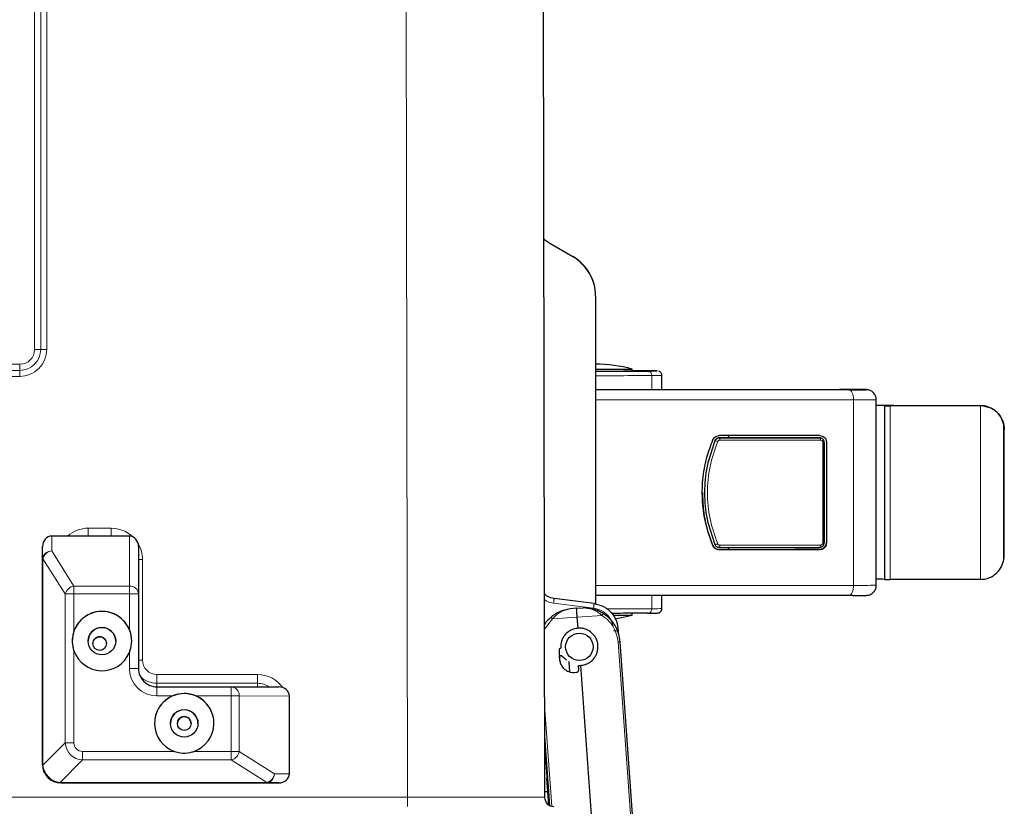
# Model space of a CAD drawing. Units: millimetres. Extents: x 0 to 210, y 0 to 297.
# Drawn here: x 73 to 95, y 116 to 133 of the extents above; entities that cross this region are included whole.
import ezdxf

# ---------------------------------------------------------------- set-up
doc = ezdxf.new("R2010")
doc.units = ezdxf.units.MM

msp = doc.modelspace()

# ---------------------------------------------------------------- linework, layer by layer
at = {"color": 8, "linetype": 'Continuous', "lineweight": 18}
for p, q in [((81.6759, 116.0616), (81.5782, 172.0024)), ((73.5175, 125.8618), (73.5175, 159.8617)), ((73.6498, 125.8619), (73.6498, 159.8618)), ((73.7821, 159.8619), (73.7821, 125.862)), ((84.7907, 128.1835), (84.7907, 128.1783)), ((85.2907, 127.8896), (85.2907, 127.8948)), ((55.3907, 125.535), (73.1907, 125.535)), ((55.3907, 125.4028), (73.1907, 125.4028)), ((73.1907, 125.4028), (73.1907, 125.535)), ((73.1907, 125.2706), (73.1907, 125.4028)), ((73.1907, 125.2706), (55.3907, 125.2706)), ((87.0177, 124.9823), (87.0177, 125.288)), ((91.4324, 124.7587), (91.4324, 120.6987)), ((92.2318, 124.6298), (92.2318, 120.8298)), ((94.2109, 124.6296), (94.2109, 124.6307)), ((94.2109, 124.6296), (94.2109, 120.8296)), ((94.7179, 124.2309), (94.7179, 121.2289)), ((88.4953, 123.9248), (88.4947, 123.9268)), ((88.4947, 123.9247), (88.4947, 123.9247)), ((88.5024, 123.9247), (88.4947, 123.9247)), ((88.5024, 123.9248), (88.5024, 123.9247)), ((90.6907, 123.926), (90.6907, 123.927)), ((88.4024, 123.8632), (88.4024, 123.8653)), ((88.4024, 123.8632), (88.4024, 123.8632)), ((90.7608, 121.63), (90.7608, 123.826)), ((74.6907, 121.9493), (75.1907, 121.9493)), ((74.6907, 121.9493), (74.6907, 121.7769)), ((75.1907, 121.9493), (75.1907, 121.7769)), ((73.8907, 121.7769), (73.8907, 121.4518)), ((75.5907, 120.6833), (75.5907, 121.7769)), ((88.3563, 121.5709), (88.3563, 121.5729)), ((74.1888, 120.51), (73.7005, 121.2822)), ((73.8907, 121.4518), (74.3767, 120.6833)), ((88.696, 121.4823), (88.4935, 121.4821)), ((88.4947, 121.4788), (88.4947, 121.4809)), ((90.6907, 121.4801), (90.6907, 121.481)), ((73.6998, 121.2735), (73.6998, 116.7778)), ((75.878, 121.262), (75.878, 119.062)), ((74.3767, 120.5102), (74.3767, 120.6833)), ((74.3767, 120.6833), (75.5907, 120.6833)), ((75.5907, 120.5102), (75.5907, 120.6833)), ((74.1888, 117.2541), (74.1888, 120.51)), ((74.3767, 120.5102), (74.3767, 119.6937)), ((75.5907, 120.5102), (74.3767, 120.5102)), ((75.5907, 119.7304), (75.5907, 120.5102)), ((87.0177, 120.1881), (87.0177, 120.4766)), ((84.8709, 120.3097), (85.7464, 120.2007)), ((85.3888, 120.0024), (84.8461, 119.9635)), ((85.3888, 120.0024), (85.9314, 120.0413)), ((84.6695, 119.7372), (84.8461, 119.9635)), ((86.2825, 119.4586), (86.7182, 113.3805)), ((74.3767, 119.2671), (74.3767, 117.2543)), ((75.5907, 118.8804), (75.5907, 119.2304)), ((76.1907, 118.7493), (78.3907, 118.7493)), ((76.1907, 118.5554), (76.1907, 118.7493)), ((78.3907, 118.5554), (78.3907, 118.7493)), ((78.3907, 118.5554), (76.1907, 118.5554)), ((76.1907, 118.5554), (76.1907, 118.4801)), ((76.1907, 118.2804), (76.1907, 118.4801)), ((77.8205, 118.2804), (77.8205, 118.4801)), ((78.3907, 118.5554), (78.3907, 118.4783)), ((76.5407, 118.2804), (76.1907, 118.2804)), ((77.8205, 118.2804), (77.0407, 118.2804)), ((77.8205, 117.0664), (77.8205, 118.2804)), ((77.9937, 118.2802), (77.9937, 117.0662)), ((79.0907, 118.2769), (77.9937, 118.2802)), ((84.8304, 115.8672), (84.6724, 118.0716)), ((73.7002, 116.7632), (74.1888, 117.2541)), ((74.5646, 116.8782), (74.5646, 117.0664)), ((74.5646, 117.0664), (76.5774, 117.0664)), ((77.004, 117.0664), (77.8205, 117.0664)), ((77.8205, 116.8782), (77.8205, 117.0664)), ((77.9937, 117.0662), (78.7647, 116.5779)), ((74.5646, 116.8782), (74.0761, 116.3873)), ((77.8205, 116.8782), (74.5646, 116.8782)), ((78.5951, 116.3876), (77.8205, 116.8782)), ((78.7647, 116.5779), (79.0907, 116.5769)), ((74.0907, 116.3869), (78.5864, 116.3869)), ((74.0907, 116.3777), (74.0907, 116.3869)), ((78.5864, 116.3777), (74.0907, 116.3777)), ((74.0907, 116.3777), (74.0907, 116.3769)), ((78.5864, 116.3777), (78.5864, 116.3869)), ((46.9056, 116.0616), (81.6759, 116.0616)), ((81.6759, 116.0616), (81.6759, 115.862))]:
    msp.add_line(p, q, dxfattribs=at)
at = {"color": 7, "linetype": 'Continuous', "lineweight": 25}
for p, q in [((84.5782, 172.0024), (84.6759, 116.0616)), ((84.7907, 128.1835), (85.2907, 127.8948)), ((85.2907, 127.8896), (84.7907, 128.1783)), ((85.7907, 127.0288), (85.7907, 127.0236)), ((85.7907, 127.0236), (85.7907, 120.2899)), ((86.5907, 125.3894), (86.5907, 125.4308)), ((87.2411, 124.9822), (87.2411, 125.2894)), ((85.7907, 124.9826), (91.1253, 124.9813)), ((91.9307, 120.7001), (91.9307, 124.7601)), ((92.1138, 124.63), (92.1138, 120.83)), ((94.7325, 121.3516), (94.7325, 124.1084)), ((88.716, 123.927), (90.6907, 123.927)), ((90.7907, 123.827), (90.7907, 123.8261)), ((90.7907, 123.827), (90.7907, 121.631)), ((90.7907, 121.6301), (90.7907, 123.8261)), ((90.8407, 123.8262), (90.8407, 121.6302)), ((88.1747, 122.7286), (88.1747, 122.7265)), ((75.5907, 121.7769), (73.8907, 121.7769)), ((73.6907, 121.2734), (73.6907, 121.546)), ((75.7907, 121.546), (75.7907, 120.5099)), ((88.6899, 121.481), (90.6907, 121.481)), ((73.6907, 116.7777), (73.6907, 121.2734)), ((75.7907, 120.5099), (75.7907, 118.8801)), ((87.2411, 120.1894), (87.2411, 120.4767)), ((91.4208, 120.4792), (91.3342, 120.4791)), ((85.7588, 120.2999), (84.8833, 120.4089)), ((85.3745, 120.2019), (85.5165, 120.2046)), ((85.3745, 120.2019), (85.2335, 120.1843)), ((85.4061, 119.761), (85.3888, 120.0024)), ((86.5907, 120.048), (86.5907, 120.0894)), ((86.2846, 119.7055), (86.2847, 119.6677)), ((86.7655, 113.3839), (86.3298, 119.462)), ((84.99, 119.272), (85.0043, 119.0725)), ((85.0534, 119.1569), (85.003, 119.1532)), ((85.0105, 119.0481), (85.003, 119.1532)), ((85.0534, 119.1569), (85.1536, 119.07)), ((85.1943, 119.0348), (85.2153, 119.0166)), ((85.2305, 118.8048), (85.2153, 119.0166)), ((85.4211, 118.8518), (85.4143, 118.9466)), ((85.8678, 113.3195), (85.4644, 118.9471)), ((85.3249, 118.7947), (85.3748, 118.7983)), ((76.1907, 118.4801), (77.8205, 118.4801)), ((77.8205, 118.4801), (78.8598, 118.4769)), ((79.0907, 116.5769), (79.0907, 118.2769)), ((84.6735, 117.3923), (84.7815, 115.8856)), ((84.6792, 117.3138), (84.6737, 117.3134)), ((84.6738, 117.2475), (84.771, 115.8917)), ((73.6907, 116.7769), (73.6907, 116.7777)), ((74.0907, 116.3769), (78.8598, 116.3769)), ((78.8598, 116.3769), (78.5864, 116.3777)), ((84.7278, 116.4943), (84.7227, 116.4939)), ((84.7657, 115.8951), (84.7245, 116.4695)), ((84.6756, 116.187), (84.7448, 116.187))]:
    msp.add_line(p, q, dxfattribs=at)
at = {"color": 7, "linetype": 'Continuous', "lineweight": 25, "flags": 128}
for points in [[(84.6545, 128.278), (84.682, 128.2562), (84.7907, 128.1835)], [(84.7907, 128.1783), (84.682, 128.251), (84.6546, 128.2728)], [(91.3342, 124.9791), (90.6276, 124.9785), (89.9056, 124.978), (89.1698, 124.9775), (88.4221, 124.9771), (87.6642, 124.9768), (86.8982, 124.9765), (86.1257, 124.9763), (85.7907, 124.9763)], [(92.114, 124.63), (92.1145, 124.6302), (92.1038, 124.6304), (92.082, 124.6306), (92.0491, 124.6308), (92.0057, 124.6309), (91.9521, 124.6311), (91.9307, 124.6312)], [(94.2109, 124.6296), (93.9707, 124.6297), (93.7265, 124.6298), (93.4793, 124.6299), (93.23, 124.6299), (92.9797, 124.6299), (92.7292, 124.6299), (92.4796, 124.6299), (92.2318, 124.6298)], [(92.3142, 124.6319), (92.5634, 124.6319), (92.81, 124.6317), (93.0537, 124.6316), (93.2939, 124.6315), (93.5302, 124.6313), (93.762, 124.6311), (93.9891, 124.6309), (94.2109, 124.6307)], [(90.6907, 123.9761), (90.4227, 123.9759), (90.1526, 123.9757), (89.8807, 123.9755), (89.6068, 123.9754), (89.3312, 123.9752), (89.0539, 123.975), (88.7751, 123.9749), (88.4947, 123.9748)], [(88.4947, 123.9268), (88.5226, 123.9268), (88.5504, 123.9269), (88.5781, 123.9269), (88.6058, 123.9269), (88.6334, 123.9269), (88.661, 123.927), (88.6885, 123.927), (88.716, 123.927)], [(90.6907, 123.926), (90.4227, 123.9258), (90.1526, 123.9256), (89.8806, 123.9254), (89.6067, 123.9253), (89.3311, 123.9251), (89.0538, 123.925), (88.775, 123.9248), (88.4947, 123.9247)], [(88.4947, 121.5287), (88.775, 121.5288), (89.0538, 121.529), (89.3311, 121.5291), (89.6067, 121.5293), (89.8806, 121.5294), (90.1526, 121.5296), (90.4227, 121.5298), (90.6907, 121.53)], [(88.4947, 121.4809), (88.5193, 121.4809), (88.5438, 121.4809), (88.5683, 121.4809), (88.5927, 121.4809), (88.6171, 121.481), (88.6414, 121.481), (88.6657, 121.481), (88.6899, 121.481)], [(90.6907, 121.4801), (90.4227, 121.4799), (90.1526, 121.4797), (89.8807, 121.4795), (89.6068, 121.4794), (89.3312, 121.4792), (89.0539, 121.479), (88.7751, 121.4789), (88.4947, 121.4788)], [(94.2109, 120.8296), (93.9707, 120.8297), (93.7265, 120.8298), (93.4793, 120.8299), (93.23, 120.8299), (92.9797, 120.83), (92.7292, 120.8299), (92.4796, 120.8299), (92.2318, 120.8298)], [(91.3342, 120.4791), (90.6276, 120.4785), (89.9056, 120.478), (89.1698, 120.4775), (88.4221, 120.4771), (87.6642, 120.4768), (86.8982, 120.4765), (86.1257, 120.4764), (85.7907, 120.4763)], [(85.3888, 120.0024), (85.386, 120.0413), (85.3833, 120.0787), (85.3808, 120.1132), (85.3786, 120.1435), (85.3769, 120.1683), (85.3755, 120.1867), (85.3747, 120.1981), (85.3745, 120.2019)], [(86.2101, 119.9689), (86.3939, 120.0007), (86.5907, 120.048)]]:
    msp.add_lwpolyline(points, dxfattribs=at)
at = {"color": 8, "linetype": 'Continuous', "lineweight": 18, "flags": 128}
for points in [[(91.4324, 124.7587), (91.4305, 124.8016), (91.4249, 124.8429), (91.4158, 124.881), (91.4036, 124.9144), (91.3888, 124.9418), (91.3718, 124.9622), (91.3534, 124.9748), (91.3342, 124.9791)], [(91.6919, 124.9804), (91.71, 124.9802), (91.7034, 124.9799)], [(91.4324, 124.7587), (90.716, 124.7581), (89.9838, 124.7576), (89.2378, 124.7571), (88.4797, 124.7568), (87.7113, 124.7564), (86.9345, 124.7562), (86.1513, 124.756), (85.7907, 124.7559)], [(90.7107, 123.8759), (90.4418, 123.8757), (90.1708, 123.8755), (89.898, 123.8754), (89.6233, 123.8752), (89.3468, 123.875), (89.0687, 123.8749), (88.789, 123.8747), (88.5078, 123.8746)], [(88.5078, 121.5786), (88.789, 121.5787), (89.0687, 121.5789), (89.3468, 121.579), (89.6233, 121.5792), (89.898, 121.5794), (90.1708, 121.5795), (90.4418, 121.5797), (90.7107, 121.5799)], [(90.7107, 121.5799), (90.7103, 121.5702), (90.7091, 121.5608), (90.7073, 121.5522), (90.7048, 121.5446), (90.7018, 121.5384), (90.6983, 121.5338), (90.6946, 121.531), (90.6907, 121.53)], [(75.878, 121.262), (75.8452, 121.262), (75.8133, 121.2619), (75.7907, 121.2619)], [(91.4324, 120.6987), (90.716, 120.6981), (89.9839, 120.6976), (89.2378, 120.6972), (88.4797, 120.6968), (87.7113, 120.6964), (86.9345, 120.6962), (86.1513, 120.696), (85.7907, 120.6959)], [(91.3342, 120.4791), (91.3534, 120.4832), (91.3718, 120.4957), (91.3888, 120.5159), (91.4036, 120.5433), (91.4158, 120.5766), (91.4249, 120.6146), (91.4305, 120.6558), (91.4324, 120.6987)], [(75.878, 119.062), (75.8452, 119.062), (75.8133, 119.062), (75.7907, 119.0619)]]:
    msp.add_lwpolyline(points, dxfattribs=at)
at = {"color": 7, "linetype": 'Continuous', "lineweight": 25}
for centre, radius in [((74.9907, 119.4794), 0.3), ((74.9407, 119.4256), 0.15), ((85.4352, 119.3541), 0.3), ((76.7907, 117.6794), 0.3), ((76.7907, 117.6764), 0.15)]:
    msp.add_circle(centre, radius, dxfattribs=at)
for centre, radius, start, end in [((84.7907, 127.0288), 1, 0.00016, 60.00001), ((84.7907, 127.0236), 1, 0.00006, 60.00011), ((85.7907, 122.5394), 3, 74.53431, 90), ((86.0129, 226.6632), 101.234, 269.874255, 270.327026), ((85.9837, 244.0024), 118.6145, 269.906781, 270.293216), ((91.2187, 5.0549), 119.9265, 89.773943, 90.04462), ((91.371, 186.4003), 61.4213, 269.965655, 270.310023), ((92.2143, -163.7344), 288.3663, 89.980151, 90.056356), ((92.1974, 140.5497), 15.9199, 269.69953, 270.12373), ((88.4947, 123.8247), 0.1, 89.99201, 157.34029), ((90.6907, 123.827), 0.1, 359.99828, 90.00172), ((90.6907, 121.631), 0.15, 270.00114, 359.99829), ((91.9208, 101.1925), 19.6387, 89.43681, 89.97106), ((92.1981, 138.076), 17.2462, 269.72004, 270.11214), ((74.9907, 119.4793), 0.65, 0.00018, 179.99982), ((74.9907, 119.4804), 0.65, 22.6199, 160.84252), ((86.2548, 163.4714), 43.4247, 269.89421, 270.44316), ((74.9907, 119.4772), 0.3, 0.00037, 179.99963), ((74.9407, 119.4254), 0.15, 89.99928, 179.99987), ((74.9407, 119.4254), 0.15, 359.99985, 90.00101), ((74.9907, 119.4804), 0.65, 199.15748, 337.3801), ((76.1907, 118.8801), 0.4, 179.99993, 269.99996), ((76.7907, 117.6794), 0.65, 0.00016, 179.99984), ((76.7907, 117.6804), 0.65, 112.6198, 250.84255), ((76.7907, 117.6804), 0.65, 289.15729, 67.38029), ((76.7907, 117.6772), 0.3, 0.00016, 179.99984), ((76.7907, 117.6762), 0.15, 89.99964, 179.9995), ((76.7907, 117.6762), 0.15, 359.99977, 90.0008), ((74.0907, 116.7769), 0.4, 180.00041, 269.99991), ((84.8759, 116.062), 0.2, 180.1, 270)]:
    msp.add_arc(centre, radius, start, end, dxfattribs=at)
at = {"color": 8, "linetype": 'Continuous', "lineweight": 18}
for centre, radius, start, end in [((73.1907, 125.862), 0.5914, 269.99989, 0.00004), ((73.1907, 125.8619), 0.4591, 270.00007, 359.99993), ((73.1907, 125.8618), 0.3268, 270.00002, 359.99985), ((73.5241, 215.4606), 89.5988, 269.995781, 270.080375), ((73.7753, 35.0381), 90.8239, 89.995706, 90.079159), ((86.9245, 125.295), 0.0935, 355.74992, 84.91128), ((91.5422, 174.161), 49.4024, 269.87263, 270.45053), ((88.45, 123.8862), 0.059, 348.63083, 40.67766), ((88.3807, 123.6968), 0.1678, 61.19564, 82.54845), ((90.7664, 127.3078), 3.4818, 269.90813, 270.40022), ((74.6907, 121.262), 0.6873, 90.0002, 131.47709), ((75.1907, 121.262), 0.6873, 46.5944, 89.99984), ((75.1907, 121.262), 0.6873, 0.00026, 30.56908), ((88.4506, 121.5669), 0.0584, 319.08653, 11.51038), ((73.7381, 121.3059), 0.0444, 182.03349, 212.27244), ((73.6986, 120.9305), 0.3429, 89.81045, 91.32203), ((74.41, 120.4586), 0.2271, 98.4221, 166.92321), ((75.6031, 120.4955), 0.1881, 4.36946, 93.78728), ((91.5424, 170.0019), 49.3033, 269.87222, 270.45128), ((74.3493, 65.9687), 54.5415, 89.97124, 90.16867), ((75.6405, 91.7124), 28.7979, 89.70115, 90.09907), ((86.9247, 120.1811), 0.0933, 274.95353, 4.28163), ((76.1907, 119.062), 0.3127, 179.99999, 270.00015), ((76.1907, 118.8804), 0.6, 180.00003, 269.9999), ((75.6402, 89.919), 28.9615, 89.70227, 90.09794), ((76.1907, 119.0617), 0.5063, 224.69379, 270.00137), ((78.3907, 118.062), 0.6873, 35.47692, 89.9999), ((77.8063, 118.2928), 0.1878, 356.17536, 85.66121), ((78.3907, 118.0617), 0.4936, 57.38585, 90.00129), ((77.84, 50.9487), 67.3317, 89.869126, 90.016515), ((74.3496, 62.4648), 54.7896, 89.97169, 90.16823), ((77.84, 49.7347), 67.3317, 89.869126, 90.016515), ((77.7688, 117.0997), 0.2274, 283.14554, 351.54336), ((73.6987, 116.4229), 0.355, 89.83607, 91.29641), ((73.7035, 116.7511), 0.0125, 105.41694, 165.16783), ((74.0639, 116.3906), 0.0126, 285.65182, 344.90886), ((78.619, 116.4254), 0.0448, 237.675, 267.80437)]:
    msp.add_arc(centre, radius, start, end, dxfattribs=at)
at = {"color": 7, "linetype": 'Continuous', "lineweight": 25}
for centre, major_axis, ratio, start_param, end_param in [((73.8907, 121.546), (0, 0.2309), 0.8660267, 0, 1.5707963), ((75.5907, 121.546), (0, 0.2309), 0.8660267, 4.712389, 6.2831853), ((73.8907, 121.1943), (-0.1641, 0.1722), 0.6636423, 0.4362346, 0.6080893), ((78.8598, 118.2769), (0.2309, 0), 0.8660241, 0, 1.5707963), ((74.0907, 116.7789), (0.2831, 0.2834), 0.9970075, 2.3571978, 2.415821), ((78.8598, 116.5769), (0.2309, 0), 0.8660241, 4.712389, 6.2831853)]:
    msp.add_ellipse(centre, major_axis=major_axis, ratio=ratio, start_param=start_param, end_param=end_param, dxfattribs=at)
at = {"color": 8, "linetype": 'Continuous', "lineweight": 18}
for centre, major_axis, ratio, start_param, end_param in [((73.8907, 121.2785), (0.1996, 0.0153), 0.8656215, 1.5043904, 2.903332), ((73.7498, 121.1944), (-0.0435, 0.0973), 0.2542996, 0.3457209, 0.5175756), ((73.8907, 121.2785), (0.1756, 0.096), 0.8357986, 1.1423403, 2.5412819), ((74.5895, 117.2789), (0.2908, 0.2785), 0.9934071, 2.4361455, 3.8896956), ((74.5895, 117.2792), (0.1591, 0.1591), 0.8891265, 2.4148241, 3.8683742), ((73.9498, 116.779), (0.177, 0.1774), 0.9952162, 2.3575521, 2.4161752), ((74.0907, 116.7777), (0.2842, -0.2815), 0.9580219, 3.9807458, 5.4342959), ((74.0907, 116.7777), (0.3699, -0.1523), 0.9997347, 3.5908387, 5.0443888), ((78.5915, 116.5777), (0.0962, 0.1755), 0.8344983, 3.7431686, 5.1421102), ((78.5915, 116.5777), (0.0159, 0.1995), 0.8646836, 3.3830435, 4.7819851), ((74.0907, 116.7789), (0, 0.4012), 0.9970134, 3.0829695, 3.1415927), ((74.0907, 116.6381), (0, 0.2512), 0.9952291, 3.0829695, 3.1415927), ((78.5071, 116.4371), (0.0975, -0.0437), 0.2542025, 5.7674451, 5.9392999), ((78.5071, 116.578), (0.172, -0.1646), 0.6631934, 5.6777041, 5.8495589), ((81.6759, 116.062), (3, -0.0003), 0.0001164, 4.7123922, 6.2831853)]:
    msp.add_ellipse(centre, major_axis=major_axis, ratio=ratio, start_param=start_param, end_param=end_param, dxfattribs=at)
at = {"color": 7, "linetype": 'Continuous', "lineweight": 25}
for points, knots in [([(85.7907, 125.385), (85.816, 125.3851), (86.0148, 125.3856), (86.396, 125.3866), (86.7471, 125.3876), (86.9328, 125.3881)], [0, 0, 0, 0, 0.0642606, 0.5052444, 1, 1, 1, 1]), ([(86.9328, 125.3881), (86.9701, 125.3883), (87.0505, 125.3885), (87.1247, 125.3889), (87.1507, 125.3894), (87.1198, 125.3899), (87.0463, 125.3903), (86.9373, 125.3907), (86.7971, 125.391), (86.6732, 125.3912), (86.6029, 125.3913), (86.5907, 125.3913)], [0, 0, 0, 0, 0.1128407, 0.2430363, 0.3826382, 0.5163704, 0.635489, 0.7397683, 0.8708874, 0.9777168, 1, 1, 1, 1]), ([(87.2411, 125.2894), (87.2403, 125.2987), (87.2388, 125.3179), (87.2256, 125.3454), (87.2049, 125.369), (87.1864, 125.3781), (87.1772, 125.3827)], [0, 0, 0, 0, 0.2371215, 0.4884768, 0.745858, 1, 1, 1, 1]), ([(91.928, 124.7619), (91.9268, 124.7852), (91.9244, 124.8309), (91.8927, 124.8882), (91.8542, 124.9295), (91.8149, 124.9554), (91.7794, 124.97), (91.7518, 124.9767), (91.7334, 124.9791), (91.7246, 124.9797), (91.7201, 124.9799), (91.7161, 124.9801), (91.7101, 124.9802), (91.7057, 124.9803), (91.6947, 124.9804), (91.6911, 124.9804)], [0, 0, 0, 0, 0.1451751, 0.2852282, 0.4009304, 0.4987189, 0.5792196, 0.6413402, 0.678033, 0.6968651, 0.7120135, 0.733777, 0.7786595, 0.9281406, 1, 1, 1, 1]), ([(94.2109, 124.6307), (94.2865, 124.6208), (94.4301, 124.6019), (94.6, 124.4785), (94.6644, 124.3604), (94.6926, 124.3087)], [0, 0, 0, 0, 0.3847643, 0.730796, 1, 1, 1, 1]), ([(94.7179, 124.2309), (94.695, 124.2938), (94.6514, 124.4139), (94.5269, 124.5328), (94.3916, 124.6032), (94.2864, 124.6274), (94.2277, 124.6291), (94.2109, 124.6296)], [0, 0, 0, 0, 0.3011904, 0.5743851, 0.7511398, 0.9289008, 1, 1, 1, 1]), ([(94.6926, 124.3087), (94.709, 124.2574), (94.7301, 124.1914), (94.7325, 124.1242), (94.7325, 124.1089), (94.7325, 124.1084)], [0, 0, 0, 0, 0.7716436, 0.9934194, 1, 1, 1, 1]), ([(94.7325, 124.1084), (94.7317, 124.132), (94.7303, 124.173), (94.7216, 124.2136), (94.7179, 124.2309)], [0, 0, 0, 0, 0.5747112, 1, 1, 1, 1]), ([(88.3563, 121.5709), (88.3012, 121.7223), (88.1894, 122.0295), (88.1192, 122.5168), (88.1253, 123.0116), (88.2038, 123.472), (88.3089, 123.7549), (88.3563, 123.8825)], [0, 0, 0, 0, 0.2039487, 0.4138024, 0.6177552, 0.8276335, 1, 1, 1, 1]), ([(88.3563, 123.8825), (88.3643, 123.8974), (88.3803, 123.9271), (88.4209, 123.9582), (88.4608, 123.973), (88.4861, 123.9743), (88.4947, 123.9748)], [0, 0, 0, 0, 0.2815674, 0.5628675, 0.8509766, 1, 1, 1, 1]), ([(88.4024, 123.8653), (88.4081, 123.8756), (88.4194, 123.8963), (88.4477, 123.9171), (88.4741, 123.926), (88.4905, 123.9267), (88.4947, 123.9268)], [0, 0, 0, 0, 0.2892787, 0.5776026, 0.8912481, 1, 1, 1, 1]), ([(88.4024, 123.8632), (88.4068, 123.8717), (88.4159, 123.8892), (88.4373, 123.908), (88.4642, 123.9219), (88.4839, 123.9237), (88.4953, 123.9248)], [0, 0, 0, 0, 0.2359236, 0.4935493, 0.7087877, 1, 1, 1, 1]), ([(88.4947, 123.9247), (88.4836, 123.9236), (88.4643, 123.9218), (88.4377, 123.9082), (88.4161, 123.8895), (88.4069, 123.8717), (88.4024, 123.8632)], [0, 0, 0, 0, 0.2842434, 0.4916526, 0.7561367, 1, 1, 1, 1]), ([(88.716, 123.927), (88.7115, 123.9364), (88.7034, 123.9534), (88.6941, 123.9697), (88.6899, 123.977)], [0, 0, 0, 0, 0.5547755, 1, 1, 1, 1]), ([(90.6907, 123.9761), (90.7088, 123.9742), (90.7451, 123.9704), (90.7927, 123.9406), (90.8262, 123.8975), (90.8395, 123.8563), (90.8405, 123.8327), (90.8407, 123.8262)], [0, 0, 0, 0, 0.2406723, 0.4816728, 0.7114489, 0.9207871, 1, 1, 1, 1]), ([(90.7907, 123.8261), (90.7897, 123.837), (90.7875, 123.8595), (90.7726, 123.8855), (90.7549, 123.9037), (90.7377, 123.915), (90.7161, 123.924), (90.7001, 123.9253), (90.6907, 123.926)], [0, 0, 0, 0, 0.2071523, 0.4240401, 0.5519972, 0.6922563, 0.8179775, 1, 1, 1, 1]), ([(88.4024, 123.8632), (88.3376, 123.6793), (88.2084, 123.3124), (88.1579, 122.7265), (88.2084, 122.1407), (88.3376, 121.774), (88.4024, 121.5901)], [0, 0, 0, 0, 0.2506191, 0.5000176, 0.7494069, 1, 1, 1, 1]), ([(88.1296, 122.7288), (88.1326, 122.5986), (88.1393, 122.3084), (88.2141, 121.9742), (88.2803, 121.7763), (88.2963, 121.7286)], [0, 0, 0, 0, 0.3817956, 0.8510862, 1, 1, 1, 1]), ([(88.2963, 121.7286), (88.3068, 121.6995), (88.3261, 121.6464), (88.3469, 121.5958), (88.3563, 121.5729)], [0, 0, 0, 0, 0.5487801, 1, 1, 1, 1]), ([(88.3563, 121.5729), (88.3648, 121.5574), (88.3818, 121.5263), (88.4246, 121.4951), (88.464, 121.482), (88.4887, 121.4811), (88.4947, 121.4809)], [0, 0, 0, 0, 0.2903227, 0.5795797, 0.8972334, 1, 1, 1, 1]), ([(88.4947, 121.4788), (88.4774, 121.4805), (88.4427, 121.484), (88.397, 121.5113), (88.3692, 121.5432), (88.3591, 121.565), (88.3563, 121.5709)], [0, 0, 0, 0, 0.29830254, 0.59678634, 0.88974076, 1, 1, 1, 1]), ([(88.4024, 121.5901), (88.4067, 121.5819), (88.4156, 121.5646), (88.4366, 121.5459), (88.4633, 121.5317), (88.4832, 121.5298), (88.4947, 121.5287)], [0, 0, 0, 0, 0.2358401, 0.4912748, 0.7070439, 1, 1, 1, 1]), ([(88.6899, 121.481), (88.6952, 121.4903), (88.7044, 121.5066), (88.7125, 121.5236), (88.716, 121.531)], [0, 0, 0, 0, 0.5649117, 1, 1, 1, 1]), ([(90.8407, 121.6302), (90.8393, 121.6144), (90.8363, 121.5829), (90.8138, 121.5405), (90.7801, 121.5066), (90.7374, 121.4843), (90.706, 121.4815), (90.6907, 121.4801)], [0, 0, 0, 0, 0.1918726, 0.3834803, 0.5821436, 0.79737, 1, 1, 1, 1]), ([(90.6907, 121.53), (90.6999, 121.5307), (90.7155, 121.532), (90.7369, 121.5406), (90.7542, 121.5518), (90.7721, 121.5699), (90.7874, 121.5961), (90.7896, 121.6189), (90.7907, 121.6301)], [0, 0, 0, 0, 0.1767063, 0.3019225, 0.441984, 0.5695009, 0.7898685, 1, 1, 1, 1]), ([(94.7179, 121.2289), (94.7225, 121.2511), (94.7309, 121.2919), (94.732, 121.3329), (94.7325, 121.3516)], [0, 0, 0, 0, 0.54516373, 1, 1, 1, 1]), ([(94.2109, 120.8296), (94.2494, 120.832), (94.3263, 120.8368), (94.4409, 120.8782), (94.5575, 120.9526), (94.6612, 121.0656), (94.699, 121.1745), (94.7179, 121.2289)], [0, 0, 0, 0, 0.15975523, 0.31931782, 0.48411387, 0.74202177, 1, 1, 1, 1]), ([(91.4196, 120.4792), (91.4524, 120.4792), (91.5246, 120.4793), (91.6102, 120.4795), (91.6764, 120.4797), (91.7026, 120.4799), (91.7131, 120.4801), (91.7174, 120.4802), (91.7252, 120.4806), (91.7382, 120.4816), (91.7704, 120.4868), (91.8173, 120.5044), (91.873, 120.5454), (91.9136, 120.607), (91.9339, 120.6649), (91.9289, 120.6962), (91.928, 120.7019)], [0, 0, 0, 0, 0.12597986, 0.27696963, 0.42814382, 0.58006391, 0.6194757, 0.64614572, 0.65668358, 0.66692202, 0.69331197, 0.75577572, 0.82096655, 0.90245813, 0.98235285, 1, 1, 1, 1]), ([(84.8833, 120.4089), (84.8352, 120.4188), (84.7539, 120.4354), (84.693, 120.4907), (84.6681, 120.5133)], [0, 0, 0, 0, 0.5915151, 1, 1, 1, 1]), ([(85.9553, 120.0835), (85.9261, 120.1002), (85.8641, 120.1356), (85.7172, 120.1914), (85.5992, 120.1992), (85.5165, 120.2046)], [0, 0, 0, 0, 0.2095577, 0.4462096, 1, 1, 1, 1]), ([(85.7588, 120.2999), (85.8296, 120.2834), (85.9713, 120.2504), (86.1428, 120.1099), (86.2614, 119.9225), (86.2769, 119.7779), (86.2846, 119.7055)], [0, 0, 0, 0, 0.2500012, 0.5000011, 0.7500027, 1, 1, 1, 1]), ([(84.8165, 120.0019), (84.7672, 119.9584), (84.71, 119.9079), (84.6742, 119.8419), (84.6693, 119.8328)], [0, 0, 0, 0, 0.8632818, 1, 1, 1, 1]), ([(85.2335, 120.1843), (85.1524, 120.1672), (85.0368, 120.1426), (84.8993, 120.0665), (84.8429, 120.0225), (84.8165, 120.0019)], [0, 0, 0, 0, 0.55374494, 0.79039415, 1, 1, 1, 1]), ([(86.3298, 119.462), (86.3212, 119.5237), (86.3038, 119.6484), (86.2238, 119.8186), (86.1099, 119.9714), (86.0079, 120.0453), (85.9553, 120.0835)], [0, 0, 0, 0, 0.2475866, 0.4998947, 0.7415501, 1, 1, 1, 1]), ([(86.9328, 120.0881), (86.756, 120.0876), (86.4962, 120.0869), (86.2291, 120.0862), (86.1437, 120.086)], [0, 0, 0, 0, 0.680621, 1, 1, 1, 1]), ([(86.9256, 120.0881), (86.9695, 120.0884), (87.0541, 120.0889), (87.1317, 120.0913), (87.1744, 120.0961), (87.1914, 120.1018), (87.2029, 120.1113), (87.2092, 120.1179), (87.2145, 120.1244), (87.2171, 120.1278), (87.219, 120.1304), (87.2208, 120.133), (87.2233, 120.1367), (87.228, 120.1442), (87.2331, 120.1542), (87.2396, 120.1709), (87.2405, 120.1817), (87.2411, 120.1894)], [0, 0, 0, 0, 0.2462692, 0.4752814, 0.6675424, 0.802967, 0.8445579, 0.8708093, 0.8794978, 0.8830917, 0.8863764, 0.889527, 0.8927142, 0.8997013, 0.9178299, 0.9417473, 1, 1, 1, 1]), ([(74.3767, 119.6937), (74.3647, 119.6507), (74.3339, 119.5403), (74.3394, 119.3916), (74.3681, 119.2958), (74.3767, 119.2671)], [0, 0, 0, 0, 0.3081255, 0.7923168, 1, 1, 1, 1]), ([(75.5907, 119.2304), (75.611, 119.2952), (75.6528, 119.4293), (75.6365, 119.6048), (75.6013, 119.7015), (75.5907, 119.7304)], [0, 0, 0, 0, 0.3960401, 0.8193515, 1, 1, 1, 1]), ([(85.4061, 119.761), (85.3732, 119.7563), (85.3116, 119.7475), (85.2139, 119.7024), (85.1341, 119.6369), (85.0771, 119.5547), (85.0328, 119.4563), (85.0301, 119.3766), (85.0283, 119.3242)], [0, 0, 0, 0, 0.155149, 0.2903817, 0.5002578, 0.6306268, 0.7575528, 1, 1, 1, 1]), ([(85.4644, 118.9471), (85.4972, 118.9518), (85.5587, 118.9606), (85.6564, 119.0056), (85.736, 119.071), (85.7935, 119.1531), (85.8362, 119.2512), (85.8523, 119.384), (85.8174, 119.5131), (85.7611, 119.6041), (85.6926, 119.6771), (85.6045, 119.7305), (85.5013, 119.7612), (85.4392, 119.7611), (85.4061, 119.761)], [0, 0, 0, 0, 0.0775615, 0.1451836, 0.2501917, 0.3153388, 0.3787794, 0.5000005, 0.621205, 0.6846504, 0.7498066, 0.8548059, 0.92243, 1, 1, 1, 1]), ([(85.0283, 119.3242), (85.025, 119.3232), (85.0185, 119.3213), (85.0074, 119.3145), (84.997, 119.3033), (84.9902, 119.2876), (84.99, 119.277), (84.99, 119.272)], [0, 0, 0, 0, 0.1480565, 0.2895821, 0.5520711, 0.7888466, 1, 1, 1, 1]), ([(85.0043, 119.0725), (85.0093, 119.0416), (85.0203, 118.9745), (85.0705, 118.8988), (85.1294, 118.8469), (85.1865, 118.8152), (85.2531, 118.7946), (85.3005, 118.7947), (85.3249, 118.7947)], [0, 0, 0, 0, 0.1984958, 0.4308194, 0.5602951, 0.6983162, 0.8448867, 1, 1, 1, 1]), ([(85.4143, 118.9466), (85.4237, 118.9463), (85.4404, 118.9457), (85.4571, 118.9467), (85.4644, 118.9471)], [0, 0, 0, 0, 0.5599373, 1, 1, 1, 1]), ([(85.3748, 118.7983), (85.3788, 118.7989), (85.3867, 118.8), (85.3972, 118.805), (85.4058, 118.8116), (85.4143, 118.8215), (85.4208, 118.8352), (85.421, 118.8465), (85.4211, 118.8518)], [0, 0, 0, 0, 0.1551138, 0.3016979, 0.439718, 0.5691747, 0.801517, 1, 1, 1, 1]), ([(77.0407, 118.2804), (76.9916, 118.2968), (76.8762, 118.3354), (76.7002, 118.3343), (76.5874, 118.2962), (76.5407, 118.2804)], [0, 0, 0, 0, 0.3026473, 0.7118834, 1, 1, 1, 1]), ([(76.5774, 117.0664), (76.6204, 117.0544), (76.7308, 117.0236), (76.8795, 117.0291), (76.9753, 117.0578), (77.004, 117.0664)], [0, 0, 0, 0, 0.3081256, 0.7923195, 1, 1, 1, 1])]:
    msp.add_open_spline(points, degree=3, knots=knots, dxfattribs=at)
at = {"color": 8, "linetype": 'Continuous', "lineweight": 18}
for points, knots in [([(85.7907, 125.2847), (85.9672, 125.2852), (86.3856, 125.2863), (86.7862, 125.2874), (87.0177, 125.288)], [0, 0, 0, 0, 0.4218981, 1, 1, 1, 1]), ([(87.0177, 125.288), (87.0668, 125.2882), (87.1649, 125.2885), (87.235, 125.289), (87.2337, 125.2893), (87.2331, 125.2894)], [0, 0, 0, 0, 0.381529, 0.7630304, 1, 1, 1, 1]), ([(88.5078, 123.8746), (88.5026, 123.8741), (88.4918, 123.8731), (88.478, 123.8657), (88.4675, 123.8555), (88.4635, 123.8477), (88.4615, 123.8438)], [0, 0, 0, 0, 0.2684332, 0.5576028, 0.7847984, 1, 1, 1, 1]), ([(90.7107, 123.8759), (90.7104, 123.8825), (90.7098, 123.8956), (90.7051, 123.9121), (90.6985, 123.9237), (90.6933, 123.9253), (90.6907, 123.926)], [0, 0, 0, 0, 0.2499977, 0.4999889, 0.7499971, 1, 1, 1, 1]), ([(90.7608, 123.826), (90.7606, 123.8298), (90.76, 123.8379), (90.7553, 123.85), (90.7462, 123.8626), (90.7309, 123.8735), (90.7177, 123.8751), (90.7107, 123.8759)], [0, 0, 0, 0, 0.138728, 0.2958471, 0.4754328, 0.7203318, 1, 1, 1, 1]), ([(88.4615, 123.8438), (88.3977, 123.6632), (88.2702, 123.3025), (88.2203, 122.7263), (88.2703, 122.1503), (88.3977, 121.7898), (88.4615, 121.6093)], [0, 0, 0, 0, 0.2505135, 0.5000504, 0.7495801, 1, 1, 1, 1]), ([(88.4615, 121.6093), (88.4584, 121.6079), (88.452, 121.6051), (88.4417, 121.6009), (88.4312, 121.5969), (88.4214, 121.5936), (88.4132, 121.5911), (88.4072, 121.5897), (88.4034, 121.5893), (88.4028, 121.5899), (88.4024, 121.5901)], [0, 0, 0, 0, 0.1136876, 0.2365525, 0.3663844, 0.5000085, 0.6336414, 0.7634494, 0.8863208, 1, 1, 1, 1]), ([(88.4615, 121.6093), (88.464, 121.6047), (88.4692, 121.5949), (88.4815, 121.5852), (88.4948, 121.5795), (88.5035, 121.5789), (88.5078, 121.5786)], [0, 0, 0, 0, 0.2627125, 0.5500156, 0.7797662, 1, 1, 1, 1]), ([(90.7107, 121.5799), (90.7166, 121.5805), (90.7278, 121.5817), (90.7423, 121.5901), (90.7529, 121.6017), (90.7596, 121.6154), (90.7604, 121.6254), (90.7608, 121.63)], [0, 0, 0, 0, 0.2350638, 0.4484176, 0.637397, 0.8317568, 1, 1, 1, 1]), ([(90.7608, 121.63), (90.7651, 121.63), (90.7736, 121.63), (90.7831, 121.63), (90.7895, 121.63), (90.7903, 121.63), (90.7907, 121.6301)], [0, 0, 0, 0, 0.249979, 0.4999796, 0.7500135, 1, 1, 1, 1]), ([(84.6683, 120.3891), (84.6839, 120.3774), (84.7427, 120.3328), (84.8166, 120.3195), (84.8709, 120.3097)], [0, 0, 0, 0, 0.2645643, 1, 1, 1, 1]), ([(84.8833, 120.4089), (84.8831, 120.4074), (84.8827, 120.4044), (84.8799, 120.3815), (84.8758, 120.3487), (84.8725, 120.3227), (84.8709, 120.3097)], [0, 0, 0, 0, 0.2500017, 0.4999947, 0.7499961, 1, 1, 1, 1]), ([(85.6189, 120.1905), (85.6184, 120.1907), (85.5847, 120.2055), (85.5504, 120.2051), (85.5165, 120.2046)], [0, 0, 0, 0, 0.014666, 1, 1, 1, 1]), ([(85.5165, 120.2046), (85.5865, 120.1986), (85.6923, 120.1894), (85.8325, 120.1205), (85.8981, 120.068), (85.9314, 120.0413)], [0, 0, 0, 0, 0.4902996, 0.740738, 1, 1, 1, 1]), ([(85.7464, 120.2007), (85.748, 120.2137), (85.7513, 120.2397), (85.7553, 120.2725), (85.7582, 120.2954), (85.7586, 120.2984), (85.7588, 120.2999)], [0, 0, 0, 0, 0.2500021, 0.5000028, 0.7500011, 1, 1, 1, 1]), ([(84.8461, 119.9635), (84.8415, 119.969), (84.8324, 119.98), (84.8226, 119.9925), (84.817, 120.0002), (84.8167, 120.0013), (84.8165, 120.0019)], [0, 0, 0, 0, 0.27964627, 0.55927412, 0.77963432, 1, 1, 1, 1]), ([(84.8461, 119.9635), (84.8753, 119.9947), (84.9327, 120.056), (85.0617, 120.1442), (85.1651, 120.1683), (85.2335, 120.1843)], [0, 0, 0, 0, 0.2592612, 0.5097014, 1, 1, 1, 1]), ([(85.7464, 120.2007), (85.8036, 120.1876), (85.9218, 120.1606), (86.0656, 120.0424), (86.1534, 119.9122), (86.1649, 119.8234), (86.1684, 119.7964)], [0, 0, 0, 0, 0.2773265, 0.5737915, 0.8702615, 1, 1, 1, 1]), ([(85.9314, 120.0413), (85.9352, 120.0474), (85.9427, 120.0596), (85.9506, 120.0733), (85.955, 120.0817), (85.9552, 120.0829), (85.9553, 120.0835)], [0, 0, 0, 0, 0.2796427, 0.5592595, 0.7796302, 1, 1, 1, 1]), ([(85.9314, 120.0413), (85.9844, 120.0021), (86.0904, 119.9237), (86.2301, 119.7283), (86.2627, 119.5608), (86.2825, 119.4586)], [0, 0, 0, 0, 0.28063517, 0.56117055, 1, 1, 1, 1]), ([(87.0177, 120.1881), (86.7866, 120.1874), (86.4629, 120.1865), (86.1247, 120.1856), (86.028, 120.1853)], [0, 0, 0, 0, 0.7138643, 1, 1, 1, 1]), ([(87.2332, 120.1894), (87.2338, 120.1893), (87.2352, 120.189), (87.1649, 120.1885), (87.0668, 120.1882), (87.0177, 120.1881)], [0, 0, 0, 0, 0.2400588, 0.6200157, 1, 1, 1, 1]), ([(86.1846, 119.7054), (86.1977, 119.7054), (86.2239, 119.7054), (86.257, 119.7055), (86.2801, 119.7055), (86.2831, 119.7055), (86.2846, 119.7055)], [0, 0, 0, 0, 0.2499973, 0.5000017, 0.7499993, 1, 1, 1, 1]), ([(86.2825, 119.4586), (86.2888, 119.459), (86.3014, 119.4599), (86.3169, 119.461), (86.3277, 119.4618), (86.3291, 119.4619), (86.3298, 119.462)], [0, 0, 0, 0, 0.2499911, 0.5000035, 0.7499958, 1, 1, 1, 1])]:
    msp.add_open_spline(points, degree=3, knots=knots, dxfattribs=at)

doc.saveas('drawing.dxf')
